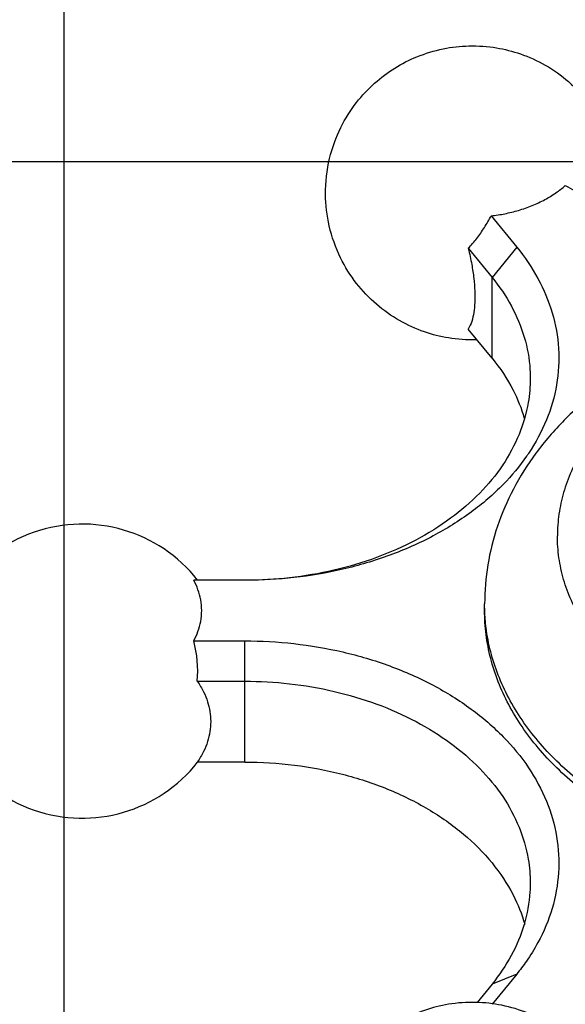
# Model space of a CAD drawing. Units: inches. Extents: x 27894 to 28761, y -2027 to -1347.
# Drawn here: x 28066 to 28086, y -1638 to -1603 of the extents above; entities that cross this region are included whole.
import ezdxf

# ---------------------------------------------------------------- set-up
doc = ezdxf.new("R2010")
doc.units = ezdxf.units.IN
doc.header["$LTSCALE"] = 1.21
doc.header["$MEASUREMENT"] = 0
doc.header["$PDMODE"] = 3
doc.header["$PDSIZE"] = 0.3125
doc.layers.get('0').update_dxf_attribs({"linetype": 'CONTINUOUS'})
doc.layers.get('Defpoints').update_dxf_attribs({"linetype": 'CONTINUOUS', "lineweight": 50})
doc.layers.add('02___PRT_ALL_AXES', color=7, linetype='CONTINUOUS')
doc.styles.get("Standard").update_dxf_attribs({"font": 'ARIAL.TTF'})
doc.dimstyles.new('2', dxfattribs={"dimscale": 1.8, "dimtxt": 8.5, "dimasz": 5, "dimexe": 2, "dimexo": 0, "dimgap": 1, "dimtad": 1, "dimdec": 1, "dimdsep": 46, "dimtxsty": 'Standard', "dimcen": 0, "dimclrt": 7, "dimadec": 1, "dimazin": 2, "dimtfac": 1, "dimtdec": 1, "dimtofl": 0, "dimtmove": 0, "dimatfit": 3, "dimfxl": 6.336, "dimtolj": 1, "dimtzin": 0, "dimlwd": -1, "dimlwe": -1, "dimarcsym": 0})

# ---------------------------------------------------------------- blocks, each defined once
blk = doc.blocks.new('*D4')
at = {"color": 0}
for p, q in [((28067.962, -1696.179), (28067.962, -1547.059)), ((28303.945, -1695.204), (28303.945, -1547.059)), ((28067.962, -1550.659), (28016.035, -1550.659)), ((28294.945, -1550.659), (28076.962, -1550.659))]:
    blk.add_line(p, q, dxfattribs=at)
for points in [[(28076.962, -1549.159), (28076.962, -1552.159), (28067.962, -1550.659)], [(28294.945, -1549.159), (28294.945, -1552.159), (28303.945, -1550.659)]]:
    blk.add_solid(points, dxfattribs=at)
at = {"layer": 'Defpoints', "color": 0}
for p in [(28303.945, -1550.659), (28303.945, -1695.204), (28067.962, -1696.179)]:
    blk.add_point(p, dxfattribs=at)
at = {"color": 7, "insert": (28034.862, -1541.042), "char_height": 15.3, "attachment_point": 5}
blk.add_mtext('\\A1;236', dxfattribs=at)
blk = doc.blocks.new('*D5')
at = {"color": 0}
for p, q in [((28095.945, -1611.432), (28095.945, -1578.754)), ((28275.945, -1611.798), (28275.945, -1578.754)), ((28095.945, -1582.354), (28018.805, -1582.354)), ((28266.945, -1582.354), (28104.945, -1582.354))]:
    blk.add_line(p, q, dxfattribs=at)
for points in [[(28104.945, -1580.854), (28104.945, -1583.854), (28095.945, -1582.354)], [(28266.945, -1580.854), (28266.945, -1583.854), (28275.945, -1582.354)]]:
    blk.add_solid(points, dxfattribs=at)
at = {"layer": 'Defpoints', "color": 0}
for p in [(28275.945, -1582.354), (28095.945, -1611.432), (28275.945, -1611.798)]:
    blk.add_point(p, dxfattribs=at)
at = {"color": 7, "insert": (28036.761, -1572.742), "char_height": 15.3, "attachment_point": 5}
blk.add_mtext('\\A1;180', dxfattribs=at)
blk = doc.blocks.new('*D9')
at = {"color": 0}
for p, q in [((28092.15, -1608.462), (27949.101, -1608.462)), ((27952.701, -1617.462), (27952.701, -1846.606)), ((28008.847, -1855.606), (27949.101, -1855.606))]:
    blk.add_line(p, q, dxfattribs=at)
for points in [[(27951.201, -1617.462), (27954.201, -1617.462), (27952.701, -1608.462)], [(27951.201, -1846.606), (27954.201, -1846.606), (27952.701, -1855.606)]]:
    blk.add_solid(points, dxfattribs=at)
at = {"layer": 'Defpoints', "color": 0}
for p in [(28092.15, -1608.462), (27952.701, -1855.606), (28008.847, -1855.606)]:
    blk.add_point(p, dxfattribs=at)
at = {"color": 7, "insert": (27943.089, -1731.376), "char_height": 15.3, "attachment_point": 5, "rotation": 90}
blk.add_mtext('\\A1;240', dxfattribs=at)
blk = doc.blocks.new('*D12')
at = {"color": 0}
for p, q in [((28276.329, -1347.187), (27909.576, -1347.187)), ((27913.176, -1846.606), (27913.176, -1356.187)), ((28009.401, -1855.606), (27909.576, -1855.606))]:
    blk.add_line(p, q, dxfattribs=at)
for points in [[(27911.676, -1356.187), (27914.676, -1356.187), (27913.176, -1347.187)], [(27911.676, -1846.606), (27914.676, -1846.606), (27913.176, -1855.606)]]:
    blk.add_solid(points, dxfattribs=at)
at = {"layer": 'Defpoints', "color": 0}
for p in [(27913.176, -1347.187), (28276.329, -1347.187), (28009.401, -1855.606)]:
    blk.add_point(p, dxfattribs=at)
at = {"color": 7, "insert": (27903.559, -1609.275), "char_height": 15.3, "attachment_point": 5, "rotation": 90}
blk.add_mtext('\\A1;503', dxfattribs=at)
blk = doc.blocks.new('A$C3E4F0011')
at = {"color": 7, "linetype": 'Continuous'}
for p, q in [((19.479, 37.844), (20.374, 36.747)), ((18.676, 36.706), (19.508, 35.686)), ((20.374, 36.747), (19.508, 35.686)), ((19.508, 32.858), (19.508, 35.686)), ((19.508, 32.858), (18.676, 33.878)), ((10.908, 25.08), (9.057, 25.08)), ((9.057, 22.958), (10.848, 22.958)), ((10.848, 18.716), (10.848, 22.958)), ((9.183, 21.544), (10.848, 21.544)), ((10.848, 18.716), (9.183, 18.716)), ((20.374, 11.291), (19.508, 10.938)), ((20.374, 11.291), (19.511, 10.234)), ((19.508, 10.938), (18.983, 10.294))]:
    blk.add_line(p, q, dxfattribs=at)
blk.add_arc((5.149, 21.898), 4.049, 354.9911, 15.1847, dxfattribs=at)
for points, start_tangent, end_tangent in [([(20.917, 38.204), (21.362, 38.414), (21.747, 38.649), (22.077, 38.905)], (0.92582, 0.377964), (0.753268, 0.657714)), ([(22.077, 38.905), (22.412, 38.728), (22.722, 38.584), (23.006, 38.474)], (0.873857, -0.486182), (0.945231, -0.326402)), ([(19.479, 37.844), (19.957, 37.918), (20.437, 38.036), (20.917, 38.204)], (0.993784, 0.111321), (0.92582, 0.377964)), ([(18.676, 36.706), (18.973, 37.054), (19.242, 37.435), (19.479, 37.844)], (0.685823, 0.727768), (0.461538, 0.88712)), ([(18.676, 36.706), (18.797, 36.139), (18.87, 35.651), (18.905, 35.21), (18.905, 34.811), (18.87, 34.457), (18.797, 34.148), (18.676, 33.878)], (0.238209, -0.971214), (-0.523474, -0.852041)), ([(20.374, 36.747), (21.117, 35.645), (21.615, 34.449), (21.838, 33.197), (21.77, 31.931), (21.415, 30.696), (20.786, 29.523)], (0.632456, -0.774597), (-0.557193, -0.830383)), ([(19.508, 35.686), (20.185, 34.683), (20.637, 33.596), (20.839, 32.458), (20.848, 32.151)], (0.632456, -0.774597), (-0.000234, -1)), ([(19.508, 32.858), (20.245, 31.741), (20.638, 30.762)], (0.632456, -0.774597), (0.282271, -0.959335)), ([(20.848, 32.151), (20.777, 31.308), (20.454, 30.185), (19.882, 29.119), (19.077, 28.133), (18.057, 27.25), (16.843, 26.491), (15.465, 25.879), (13.97, 25.433), (12.413, 25.167), (10.902, 25.08)], (-0.000234, -1), (-0.999993, -0.003813)), ([(20.72, 29.428), (19.9, 28.439), (18.778, 27.467), (17.442, 26.632), (15.926, 25.958), (14.282, 25.468), (12.568, 25.175), (10.908, 25.08)], (-0.570629, -0.821208), (-0.999993, -0.003843)), ([(20.786, 29.523), (20.72, 29.428)], (-0.557193, -0.830383), (-0.570629, -0.821208)), ([(9.335, 24.019), (9.3, 24.396), (9.205, 24.75), (9.057, 25.08)], (0, 1), (-0.477063, 0.878869)), ([(9.057, 22.958), (9.205, 23.288), (9.3, 23.642), (9.335, 24.019)], (0.477063, 0.878869), (0, 1)), ([(10.848, 22.958), (12.569, 22.863), (14.283, 22.569), (15.928, 22.079), (17.444, 21.405), (18.779, 20.57), (19.901, 19.599), (20.787, 18.514), (21.415, 17.341), (21.77, 16.105), (21.837, 14.84), (21.615, 13.588), (21.117, 12.392), (20.711, 11.737)], (1, 0), (-0.57247, -0.819926)), ([(9.183, 21.544), (9.401, 21.176), (9.542, 20.826), (9.624, 20.48), (9.651, 20.13), (9.624, 19.78), (9.542, 19.434), (9.401, 19.084), (9.183, 18.716)], (0.5741, -0.818785), (-0.5741, -0.818785)), ([(10.848, 21.544), (12.414, 21.457), (13.973, 21.19), (15.467, 20.745), (16.845, 20.132), (18.058, 19.373), (19.078, 18.489), (19.883, 17.504), (20.454, 16.437), (20.777, 15.314), (20.848, 14.473)], (1, 0), (0.000232, -1)), ([(10.848, 18.716), (12.584, 18.608), (14.268, 18.289), (15.848, 17.769), (17.276, 17.061), (18.509, 16.19), (19.508, 15.18), (20.245, 14.063), (20.653, 13.033)], (1, 0), (0.272657, -0.962111)), ([(20.848, 14.473), (20.838, 14.164), (20.636, 13.026), (20.184, 11.94), (19.508, 10.938)], (0.000232, -1), (-0.632456, -0.774597)), ([(20.711, 11.737), (20.374, 11.291)], (-0.57247, -0.819926), (-0.632456, -0.774597))]:
    blk.add_spline(points, degree=3, dxfattribs=dict(at, start_tangent=start_tangent, end_tangent=end_tangent))
at = {"layer": '02___PRT_ALL_AXES', "color": 7, "linetype": 'Continuous'}
blk.add_line((19.249, 24.019), (19.249, 24.253), dxfattribs=at)
blk.add_arc((5.149, 21.898), 5.15, 38.2548, 321.7452, dxfattribs=at)
for points, start_tangent, end_tangent in [([(16.877, 43.414), (17.798, 43.693), (18.701, 43.795), (19.667, 43.727), (20.504, 43.514), (21.375, 43.12), (22.191, 42.543), (22.884, 41.814), (23.444, 40.921), (23.842, 39.804), (23.973, 38.696), (23.834, 37.454)], (0.92582, 0.377964), (-0.231314, -0.972879)), ([(18.983, 33.499), (18.946, 33.498), (17.98, 33.566), (17.143, 33.778), (16.272, 34.173), (15.457, 34.749), (14.763, 35.478), (14.203, 36.371), (13.806, 37.488), (13.674, 38.596), (13.818, 39.855), (14.211, 40.937), (14.76, 41.81), (15.396, 42.49), (16.1, 43.017), (16.877, 43.414)], (-0.999525, -0.03082), (0.92582, 0.377964)), ([(30.021, 34.468), (29.529, 34.389), (27.775, 33.979), (26.13, 33.394), (24.595, 32.632), (23.218, 31.718), (22.041, 30.687), (21.045, 29.529), (20.257, 28.276), (19.699, 26.973), (19.361, 25.62), (19.249, 24.253)], (-0.989503, -0.144515), (0, -1)), ([(25.408, 32.301), (25.127, 32.119), (24.38, 31.564), (23.716, 30.958), (23.143, 30.307), (22.666, 29.619), (22.289, 28.9), (22.018, 28.158), (21.854, 27.401), (21.799, 26.635)], (-0.847705, -0.530468), (0, -1)), ([(43.199, 26.635), (43.144, 25.87), (42.98, 25.112), (42.708, 24.37), (42.331, 23.652), (41.854, 22.964), (41.281, 22.313), (40.617, 21.707), (39.871, 21.152), (39.048, 20.652), (38.159, 20.214), (37.211, 19.843), (36.215, 19.54), (35.181, 19.311), (34.119, 19.157), (33.041, 19.079), (31.957, 19.079), (30.878, 19.157), (29.817, 19.311), (28.782, 19.54), (27.786, 19.843), (26.839, 20.214), (25.949, 20.652), (25.127, 21.152), (24.38, 21.707), (23.716, 22.313), (23.143, 22.964), (22.666, 23.652), (22.289, 24.37), (22.018, 25.112), (21.854, 25.87), (21.799, 26.635)], (0, -1), (0, 1)), ([(19.253, 24.02), (19.249, 24.253)], (-0.035332, 0.999376), (0, 1)), ([(45.749, 24.019), (45.695, 23.179), (45.536, 22.346), (45.271, 21.527), (44.904, 20.727), (44.436, 19.954), (43.873, 19.214), (43.218, 18.512), (42.477, 17.855), (41.655, 17.247), (40.76, 16.694), (39.798, 16.2), (38.777, 15.769), (37.706, 15.404), (36.593, 15.108), (35.447, 14.885), (34.277, 14.735), (33.093, 14.659), (31.904, 14.659), (30.72, 14.735), (29.55, 14.885), (28.404, 15.108), (27.291, 15.404), (26.22, 15.769), (25.199, 16.2), (24.237, 16.694), (23.342, 17.247), (22.52, 17.855), (21.779, 18.512), (21.124, 19.214), (20.561, 19.954), (20.094, 20.727), (19.726, 21.527), (19.462, 22.346), (19.302, 23.179), (19.249, 24.019)], (0, -1), (0, 1)), ([(45.744, 24.02), (45.695, 23.414), (45.536, 22.58), (45.271, 21.761), (44.904, 20.961), (44.436, 20.188), (43.873, 19.448), (43.218, 18.746), (42.477, 18.089), (41.655, 17.481), (40.76, 16.928), (39.798, 16.434), (38.777, 16.003), (37.706, 15.638), (36.593, 15.343), (35.447, 15.119), (34.277, 14.969), (33.093, 14.894), (31.904, 14.894), (30.72, 14.969), (29.55, 15.119), (28.404, 15.343), (27.291, 15.638), (26.22, 16.003), (25.199, 16.434), (24.237, 16.928), (23.342, 17.481), (22.52, 18.089), (21.779, 18.746), (21.124, 19.448), (20.561, 20.188), (20.094, 20.961), (19.726, 21.761), (19.462, 22.58), (19.302, 23.414), (19.253, 24.02)], (-0.035332, -0.999376), (-0.035332, 0.999376)), ([(20.77, 9.917), (19.849, 10.196), (18.946, 10.298), (17.98, 10.23), (17.143, 10.017), (16.272, 9.623), (15.457, 9.046), (14.763, 8.317), (14.203, 7.424), (13.806, 6.308), (13.674, 5.199), (13.818, 3.941), (14.211, 2.858), (14.76, 1.986), (15.396, 1.306), (16.1, 0.778), (16.877, 0.381)], (-0.92582, 0.377964), (0.92582, -0.377964))]:
    blk.add_spline(points, degree=3, dxfattribs=dict(at, start_tangent=start_tangent, end_tangent=end_tangent))
blk = doc.blocks.new('A$C3E595A82')
at = {"color": 0}
blk.add_blockref('A$C3E4F0011', (-0.011, 27.225), dxfattribs=at)

msp = doc.modelspace()

# ---------------------------------------------------------------- block references
msp.add_blockref('A$C3E595A82', (28063.458, -1675.426))

# ---------------------------------------------------------------- dimensions: what is measured, and where the dimension line sits
for base, p1, p2, text, picture, middle in [((27913.176, -1347.187), (28009.401, -1855.606), (28276.329, -1347.187), '503', '*D12', (27913.176, -1609.275)), ((27952.701, -1855.606), (28092.15, -1608.462), (28008.847, -1855.606), '240', '*D9', (27952.701, -1731.376))]:
    dim = msp.add_linear_dim(base=base, p1=p1, p2=p2, angle=90, text=text, dimstyle='2')
    dim.commit()
    dim.dimension.update_dxf_attribs({"geometry": picture, "text_midpoint": middle, "dimtype": 160})
for base, p1, p2, picture, middle in [((28303.945, -1550.659), (28067.962, -1696.179), (28303.945, -1695.204), '*D4', (28034.862, -1550.659)), ((28275.945, -1582.354), (28095.945, -1611.432), (28275.945, -1611.798), '*D5', (28036.761, -1582.354))]:
    dim = msp.add_linear_dim(base=base, p1=p1, p2=p2, dimstyle='2')
    dim.commit()
    dim.dimension.update_dxf_attribs({"geometry": picture, "text_midpoint": middle, "dimtype": 160})

doc.saveas('drawing.dxf')
